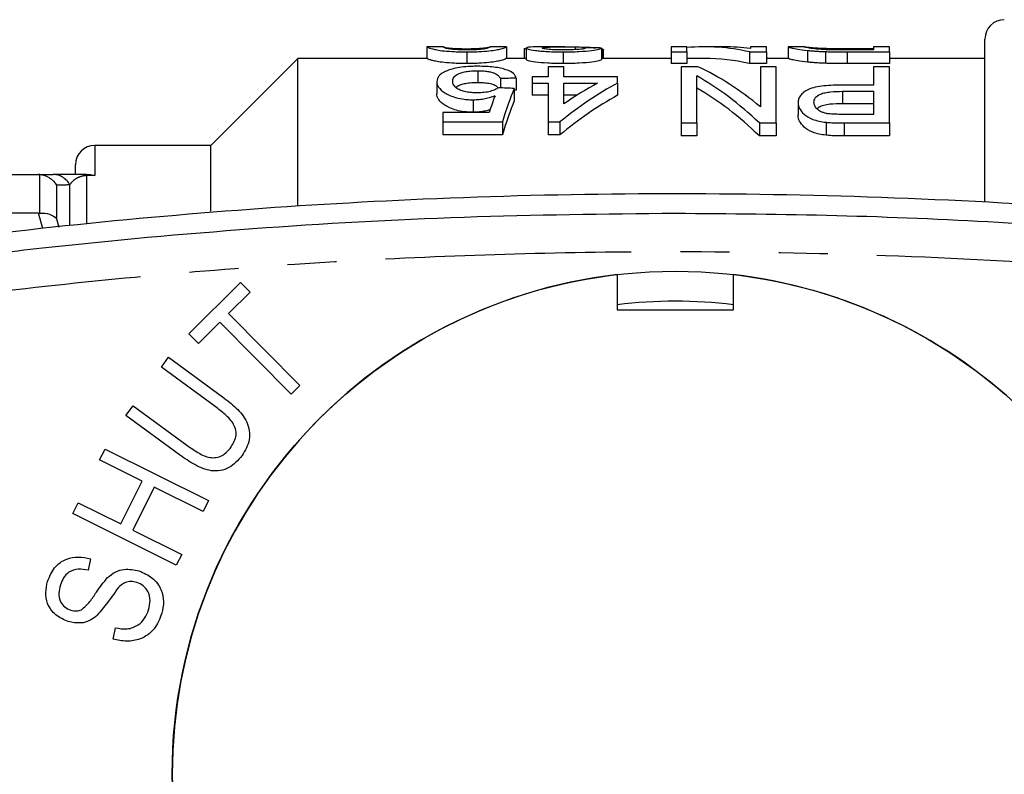
# Model space of a CAD drawing. Extents: x 163 to 243, y 91 to 270.
# Drawn here: x 186 to 212, y 111 to 130 of the extents above; entities that cross this region are included whole.
import ezdxf

# ---------------------------------------------------------------- set-up
doc = ezdxf.new("R2010")
doc.units = 0
doc.linetypes.add('PHANTOM', pattern=[12.7, 6.35, -1.27, 1.27, -1.27, 1.27, -1.27])
doc.layers.get('0').update_dxf_attribs({"linetype": 'CONTINUOUS'})

msp = doc.modelspace()

# ---------------------------------------------------------------- linework, layer by layer
at = {"color": 7, "linetype": 'CONTINUOUS'}
for p, q in [((211.409, 125.475), (211.409, 129.69)), ((196.992, 129.489), (196.992, 129.189)), ((197.001, 129.488), (196.992, 129.489)), ((197.408, 129.49), (197.001, 129.49)), ((197.402, 129.489), (197.408, 129.489)), ((198.018, 129.358), (198.018, 129.056)), ((199.038, 129.49), (198.626, 129.49)), ((198.626, 129.488), (198.633, 129.489)), ((199.043, 129.489), (199.038, 129.489)), ((199.043, 129.489), (199.043, 129.189)), ((199.505, 129.447), (199.556, 129.447)), ((199.505, 129.447), (199.505, 129.19)), ((199.556, 129.457), (199.556, 129.156)), ((200.557, 129.49), (199.979, 129.49)), ((200.511, 129.358), (200.511, 129.056)), ((200.818, 129.488), (200.818, 129.415)), ((201.505, 129.458), (201.505, 129.158)), ((201.518, 129.436), (201.518, 129.19)), ((201.556, 129.19), (201.556, 129.408)), ((203.71, 129.49), (203.3, 129.49)), ((203.3, 129.49), (203.3, 129.358)), ((203.3, 129.358), (203.71, 129.358)), ((203.3, 129.358), (203.3, 129.056)), ((203.71, 129.358), (203.71, 129.49)), ((203.71, 129.358), (203.71, 129.056)), ((204.662, 129.49), (204.168, 129.49)), ((205.324, 129.358), (205.761, 129.358)), ((205.324, 129.358), (205.324, 129.056)), ((205.761, 129.49), (205.351, 129.49)), ((205.351, 129.49), (205.351, 129.443)), ((205.761, 129.358), (205.761, 129.49)), ((205.761, 129.358), (205.761, 129.056)), ((206.348, 129.487), (206.325, 129.488)), ((206.325, 129.488), (206.325, 129.188)), ((206.745, 129.49), (206.348, 129.49)), ((206.736, 129.488), (206.745, 129.489)), ((206.824, 129.396), (206.824, 129.094)), ((207.288, 129.365), (207.288, 129.063)), ((207.844, 129.444), (208.531, 129.444)), ((207.851, 129.358), (208.941, 129.358)), ((208.531, 129.407), (207.855, 129.407)), ((208.941, 129.49), (208.531, 129.49)), ((208.531, 129.49), (208.531, 129.407)), ((208.941, 129.358), (208.941, 129.49)), ((208.941, 129.358), (208.941, 129.056)), ((193.659, 129.19), (191.409, 126.94)), ((196.992, 129.19), (193.659, 129.19)), ((193.659, 125.375), (193.659, 129.19)), ((199.556, 129.19), (199.043, 129.19)), ((203.3, 129.19), (201.505, 129.19)), ((203.71, 129.056), (203.3, 129.056)), ((204.168, 129.19), (203.71, 129.19)), ((205.761, 129.056), (205.324, 129.056)), ((206.325, 129.19), (205.761, 129.19)), ((208.941, 129.056), (207.851, 129.056)), ((211.409, 129.19), (208.941, 129.19)), ((198.303, 128.871), (198.303, 128.56)), ((200.12, 128.974), (200.12, 128.713)), ((200.531, 128.974), (200.12, 128.974)), ((200.531, 128.713), (200.531, 128.974)), ((203.556, 128.974), (203.556, 127.521)), ((203.994, 128.974), (203.556, 128.974)), ((203.966, 127.521), (203.966, 128.735)), ((205.607, 128.974), (205.607, 127.939)), ((206.018, 128.974), (205.607, 128.974)), ((206.018, 127.521), (206.018, 128.974)), ((208.531, 128.974), (208.531, 128.501)), ((208.941, 128.974), (208.531, 128.974)), ((208.941, 127.521), (208.941, 128.974)), ((197.248, 128.59), (197.248, 128.275)), ((198.89, 128.666), (198.89, 128.428)), ((199.3, 128.682), (199.3, 128.368)), ((199.71, 128.713), (199.71, 128.552)), ((200.12, 128.713), (199.71, 128.713)), ((199.71, 128.552), (200.12, 128.552)), ((199.71, 128.552), (199.71, 128.236)), ((200.12, 128.552), (200.12, 127.547)), ((201.915, 128.713), (200.531, 128.713)), ((200.531, 128.013), (200.531, 128.552)), ((200.531, 128.552), (201.401, 128.552)), ((201.915, 128.552), (201.915, 128.713)), ((201.915, 128.552), (201.915, 128.236)), ((208.531, 128.501), (207.738, 128.501)), ((199.248, 128.413), (199.248, 128.094)), ((200.12, 128.236), (199.71, 128.236)), ((200.865, 128.236), (200.531, 128.236)), ((207.726, 128.339), (208.531, 128.339)), ((207.726, 128.339), (207.726, 128.019)), ((208.531, 128.339), (208.531, 127.743)), ((198.184, 128.121), (198.184, 127.797)), ((206.582, 128.046), (206.582, 127.721)), ((208.531, 128.019), (207.726, 128.019)), ((197.402, 127.79), (197.402, 127.547)), ((198.6, 127.79), (197.402, 127.79)), ((208.531, 127.743), (207.735, 127.743)), ((197.402, 127.547), (198.941, 127.547)), ((197.402, 127.547), (197.402, 127.211)), ((198.941, 127.547), (198.941, 127.211)), ((200.12, 127.547), (200.428, 127.547)), ((200.12, 127.547), (200.12, 127.211)), ((200.428, 127.547), (200.428, 127.211)), ((203.556, 127.521), (203.966, 127.521)), ((203.556, 127.521), (203.556, 127.185)), ((203.966, 127.521), (203.966, 127.185)), ((205.58, 127.521), (206.018, 127.521)), ((205.58, 127.521), (205.58, 127.185)), ((206.018, 127.521), (206.018, 127.185)), ((207.305, 127.54), (207.305, 127.205)), ((207.775, 127.521), (208.941, 127.521)), ((208.941, 127.521), (208.941, 127.185)), ((198.941, 127.211), (197.402, 127.211)), ((200.428, 127.211), (200.12, 127.211)), ((203.966, 127.185), (203.556, 127.185)), ((206.018, 127.185), (205.58, 127.185)), ((208.941, 127.185), (207.775, 127.185)), ((191.409, 126.94), (188.409, 126.94)), ((191.409, 125.246), (191.409, 126.94)), ((187.909, 126.19), (187.909, 126.44)), ((176.477, 126.19), (186.954, 126.19)), ((188.198, 126.19), (188.259, 126.19)), ((186.954, 125.191), (176.477, 125.191)), ((190.839, 122.074), (192.178, 123.399)), ((192.178, 123.399), (192.424, 123.15)), ((201.909, 123.603), (201.909, 122.69)), ((204.909, 122.69), (204.909, 123.603)), ((192.424, 123.15), (191.865, 122.597)), ((201.909, 122.69), (204.909, 122.69)), ((191.642, 122.376), (191.085, 121.825)), ((193.485, 120.514), (191.642, 122.376)), ((191.865, 122.597), (193.708, 120.735)), ((191.085, 121.825), (190.839, 122.074)), ((190.132, 121.215), (190.318, 121.468)), ((190.318, 121.468), (191.707, 120.448)), ((191.519, 120.196), (190.132, 121.215)), ((193.708, 120.735), (193.485, 120.514)), ((189.213, 119.963), (189.399, 120.216)), ((189.399, 120.216), (190.786, 119.197)), ((190.601, 118.943), (189.213, 119.963)), ((188.534, 118.814), (188.674, 119.095)), ((188.674, 119.095), (191.348, 117.762)), ((189.632, 118.266), (188.534, 118.814)), ((189.08, 117.159), (189.632, 118.266)), ((189.947, 118.109), (189.396, 117.002)), ((191.207, 117.48), (189.947, 118.109)), ((187.842, 117.426), (187.982, 117.707)), ((187.982, 117.707), (189.08, 117.159)), ((191.348, 117.762), (191.207, 117.48)), ((190.515, 116.092), (187.842, 117.426)), ((189.396, 117.002), (190.656, 116.374)), ((190.656, 116.374), (190.515, 116.092)), ((188.297, 116.261), (188.235, 115.966)), ((188.885, 114.184), (188.942, 114.475))]:
    msp.add_line(p, q, dxfattribs=at)
at = {"color": 8, "linetype": 'PHANTOM'}
for p, q in [((207.851, 129.358), (207.851, 129.056)), ((207.775, 127.521), (207.775, 127.185)), ((188.409, 126.94), (188.409, 126.166)), ((186.986, 125.192), (186.986, 126.189)), ((188.198, 126.166), (188.198, 126.19)), ((188.198, 126.166), (188.198, 124.928)), ((188.409, 126.166), (188.198, 126.166)), ((187.419, 125.913), (187.419, 125.048)), ((187.765, 124.889), (187.765, 125.921)), ((187.067, 124.791), (186.954, 125.191)), ((187.419, 125.048), (187.481, 124.83))]:
    msp.add_line(p, q, dxfattribs=at)
at = {"color": 7, "linetype": 'CONTINUOUS'}
msp.add_circle((203.409, 110.69), 13, dxfattribs=at)
for centre, radius, start, end in [((211.909, 129.69), 0.5, 90, 180), ((188.409, 126.44), 0.5, 90, 180), ((203.409, 110.69), 13, 96.6258, 263.3742), ((203.409, 110.69), 13, 45.2204, 83.3742), ((203.409, 110.69), 12.225, 82.952, 97.048), ((203.409, 110.69), 13, 276.6258, 44.7796)]:
    msp.add_arc(centre, radius, start, end, dxfattribs=at)
at = {"color": 8, "linetype": 'PHANTOM'}
msp.add_arc((187.329, 125.703), 0.487, 26.5535, 89.7031, dxfattribs=at)
at = {"color": 7, "linetype": 'CONTINUOUS'}
for centre, major_axis, ratio, start_param, end_param in [((204.168, 110.69), (0, 18.8), 0.520279, 6.164733, 6.330014), ((192.757, 110.69), (150.4, 0), 0.125, 1.512599, 1.515331), ((204.662, 110.69), (0, 18.8), 0.520279, 6.21273, 6.283185), ((204.168, 110.69), (0, 18.5), 0.520279, 6.162803, 6.283185), ((201.223, 110.69), (0, 18.8), 0.520279, 5.821444, 5.998849), ((201.717, 110.69), (0, 18.8), 0.520279, 5.874145, 6.048289), ((242.92, 110.69), (150.4, 0), 0.125, 1.865049, 1.867901), ((205.457, 110.69), (0, 18.8), 0.604167, 0.317137, 0.458697), ((204.94, 110.69), (0, 18.8), 0.603669, 0.317137, 0.399028), ((199.742, 110.69), (0, 18.8), 0.146172, 0.368689, 0.428495), ((149.065, 110.69), (150.4, 0), 0.125, 1.230603, 1.233495), ((200.189, 110.69), (0, 18.8), 0.15, 0.340193, 0.458697), ((242.92, 110.69), (148, 0), 0.125, 1.869967, 1.87033), ((205.457, 110.69), (0, 18.5), 0.604167, 0.322464, 0.466721), ((201.223, 110.69), (0, 18.5), 0.520279, 5.813358, 5.994106), ((200.189, 110.69), (0, 18.5), 0.15, 0.345939, 0.466721)]:
    msp.add_ellipse(centre, major_axis=major_axis, ratio=ratio, start_param=start_param, end_param=end_param, dxfattribs=at)
for points, knots in [([(196.992, 129.489), (196.992, 129.487), (196.998, 129.481), (197.041, 129.462), (197.08, 129.45), (197.174, 129.426), (197.209, 129.418), (197.303, 129.4), (197.363, 129.391), (197.517, 129.376), (197.609, 129.369), (197.757, 129.363), (197.808, 129.361), (197.912, 129.359), (197.965, 129.358), (198.018, 129.358)], [0, 0, 0, 0, 0.25, 0.25, 0.5, 0.5, 0.625, 0.625, 0.75, 0.75, 0.875, 0.875, 0.9375, 0.9375, 1, 1, 1, 1]), ([(198.022, 129.407), (197.983, 129.408), (197.944, 129.408), (197.869, 129.41), (197.833, 129.411), (197.734, 129.416), (197.678, 129.421), (197.587, 129.432), (197.551, 129.437), (197.499, 129.447), (197.482, 129.452), (197.438, 129.466), (197.424, 129.473), (197.405, 129.484), (197.403, 129.487), (197.402, 129.489)], [0, 0, 0, 0, 0.0625, 0.0625, 0.125, 0.125, 0.25, 0.25, 0.375, 0.375, 0.5, 0.5, 0.75, 0.75, 1, 1, 1, 1]), ([(197.415, 129.488), (197.422, 129.486), (197.431, 129.484), (197.464, 129.476), (197.486, 129.472), (197.563, 129.461), (197.624, 129.455), (197.749, 129.447), (197.796, 129.444), (197.875, 129.442), (197.903, 129.441), (197.959, 129.44), (197.989, 129.44), (198.018, 129.44)], [0, 0, 0, 0, 0.25, 0.25, 0.5, 0.5, 0.75, 0.75, 0.875, 0.875, 0.9375, 0.9375, 1, 1, 1, 1]), ([(198.018, 129.358), (198.071, 129.358), (198.124, 129.359), (198.229, 129.361), (198.28, 129.362), (198.43, 129.369), (198.519, 129.376), (198.669, 129.392), (198.73, 129.401), (198.829, 129.418), (198.867, 129.427), (198.962, 129.45), (198.994, 129.463), (199.036, 129.481), (199.043, 129.487), (199.043, 129.489)], [0, 0, 0, 0, 0.0625, 0.0625, 0.125, 0.125, 0.25, 0.25, 0.375, 0.375, 0.5, 0.5, 0.75, 0.75, 1, 1, 1, 1]), ([(198.018, 129.44), (198.07, 129.44), (198.122, 129.441), (198.221, 129.444), (198.265, 129.446), (198.345, 129.45), (198.379, 129.453), (198.44, 129.458), (198.468, 129.461), (198.531, 129.468), (198.555, 129.473), (198.592, 129.481), (198.603, 129.484), (198.612, 129.486)], [0, 0, 0, 0, 0.125, 0.125, 0.25, 0.25, 0.375, 0.375, 0.5, 0.5, 0.75, 0.75, 1, 1, 1, 1]), ([(198.45, 129.431), (198.426, 129.428), (198.402, 129.425), (198.342, 129.419), (198.309, 129.417), (198.238, 129.412), (198.197, 129.41), (198.112, 129.408), (198.067, 129.408), (198.022, 129.407)], [0, 0, 0, 0, 0.25, 0.25, 0.5, 0.5, 0.75, 0.75, 1, 1, 1, 1]), ([(198.633, 129.489), (198.631, 129.487), (198.627, 129.481), (198.593, 129.466), (198.577, 129.46), (198.543, 129.45), (198.53, 129.446), (198.496, 129.439), (198.474, 129.435), (198.45, 129.431)], [0, 0, 0, 0, 0.5, 0.5, 0.75, 0.75, 0.875, 0.875, 1, 1, 1, 1]), ([(199.979, 129.489), (199.924, 129.489), (199.735, 129.49), (199.579, 129.479), (199.561, 129.462), (199.556, 129.457)], [0, 0, 0, 0, 0.2238, 0.766114, 1, 1, 1, 1]), ([(199.556, 129.457), (199.557, 129.453), (199.56, 129.448), (199.578, 129.439), (199.592, 129.434), (199.65, 129.418), (199.713, 129.406), (199.838, 129.39), (199.885, 129.385), (199.99, 129.375), (200.049, 129.371), (200.172, 129.365), (200.238, 129.362), (200.373, 129.359), (200.442, 129.358), (200.511, 129.358)], [0, 0, 0, 0, 0.125, 0.125, 0.25, 0.25, 0.5, 0.5, 0.625, 0.625, 0.75, 0.75, 0.875, 0.875, 1, 1, 1, 1]), ([(199.966, 129.457), (199.97, 129.461), (199.974, 129.465), (200.006, 129.471), (200.029, 129.474), (200.114, 129.482), (200.19, 129.485), (200.355, 129.489), (200.445, 129.49), (200.629, 129.49), (200.723, 129.489), (200.818, 129.488)], [0, 0, 0, 0, 0.125, 0.125, 0.25, 0.25, 0.5, 0.5, 0.75, 0.75, 1, 1, 1, 1]), ([(200.519, 129.407), (200.44, 129.408), (200.361, 129.409), (200.217, 129.415), (200.157, 129.42), (200.06, 129.431), (200.023, 129.436), (199.976, 129.447), (199.97, 129.452), (199.966, 129.457)], [0, 0, 0, 0, 0.25, 0.25, 0.5, 0.5, 0.75, 0.75, 1, 1, 1, 1]), ([(200.511, 129.358), (200.581, 129.358), (200.651, 129.359), (200.787, 129.362), (200.854, 129.364), (201.049, 129.374), (201.161, 129.384), (201.333, 129.407), (201.393, 129.419), (201.453, 129.435), (201.469, 129.44), (201.492, 129.45), (201.499, 129.454), (201.505, 129.458)], [0, 0, 0, 0, 0.125, 0.125, 0.25, 0.25, 0.5, 0.5, 0.75, 0.75, 0.875, 0.875, 1, 1, 1, 1]), ([(201.095, 129.461), (201.092, 129.456), (201.087, 129.451), (201.046, 129.439), (201.014, 129.433), (200.914, 129.422), (200.848, 129.416), (200.694, 129.409), (200.607, 129.408), (200.519, 129.407)], [0, 0, 0, 0, 0.25, 0.25, 0.5, 0.5, 0.75, 0.75, 1, 1, 1, 1]), ([(200.818, 129.488), (200.895, 129.486), (201.05, 129.483), (201.252, 129.476), (201.32, 129.464), (201.348, 129.459)], [0, 0, 0, 0, 0.367705, 0.735807, 1, 1, 1, 1]), ([(201.518, 129.436), (201.53, 129.431), (201.548, 129.424), (201.556, 129.415), (201.556, 129.41), (201.556, 129.408)], [0, 0, 0, 0, 0.539857, 0.813729, 1, 1, 1, 1]), ([(206.325, 129.488), (206.328, 129.487), (206.332, 129.483), (206.365, 129.472), (206.389, 129.465), (206.464, 129.449), (206.512, 129.439), (206.641, 129.418), (206.725, 129.407), (206.824, 129.396)], [0, 0, 0, 0, 0.25, 0.25, 0.5, 0.5, 0.75, 0.75, 1, 1, 1, 1]), ([(207.304, 129.415), (207.273, 129.416), (207.244, 129.418), (207.189, 129.421), (207.164, 129.423), (207.09, 129.429), (207.046, 129.433), (206.933, 129.446), (206.871, 129.454), (206.754, 129.475), (206.738, 129.485), (206.736, 129.488)], [0, 0, 0, 0, 0.0625, 0.0625, 0.125, 0.125, 0.25, 0.25, 0.5, 0.5, 1, 1, 1, 1]), ([(206.749, 129.49), (206.762, 129.489), (206.789, 129.486), (206.861, 129.478), (206.889, 129.476), (206.942, 129.471), (206.962, 129.469), (207.006, 129.465), (207.031, 129.463), (207.056, 129.462)], [0, 0, 0, 0, 0.5, 0.5, 0.75, 0.75, 0.875, 0.875, 1, 1, 1, 1]), ([(206.824, 129.396), (206.856, 129.393), (206.889, 129.389), (206.96, 129.383), (206.997, 129.38), (207.076, 129.375), (207.116, 129.372), (207.2, 129.368), (207.244, 129.367), (207.288, 129.365)], [0, 0, 0, 0, 0.25, 0.25, 0.5, 0.5, 0.75, 0.75, 1, 1, 1, 1]), ([(207.056, 129.462), (207.08, 129.46), (207.104, 129.458), (207.158, 129.456), (207.187, 129.454), (207.278, 129.451), (207.345, 129.449), (207.552, 129.445), (207.699, 129.444), (207.844, 129.444)], [0, 0, 0, 0, 0.125, 0.125, 0.25, 0.25, 0.5, 0.5, 1, 1, 1, 1]), ([(207.288, 129.365), (207.334, 129.364), (207.379, 129.362), (207.473, 129.361), (207.52, 129.36), (207.662, 129.359), (207.756, 129.358), (207.851, 129.358)], [0, 0, 0, 0, 0.25, 0.25, 0.5, 0.5, 1, 1, 1, 1]), ([(198.018, 129.056), (197.965, 129.056), (197.911, 129.057), (197.807, 129.059), (197.756, 129.06), (197.607, 129.067), (197.517, 129.074), (197.36, 129.09), (197.301, 129.099), (197.207, 129.117), (197.173, 129.126), (197.111, 129.141), (197.086, 129.148), (197.044, 129.161), (197.03, 129.167), (196.998, 129.181), (196.992, 129.187), (196.992, 129.189)], [0, 0, 0, 0, 0.0625, 0.0625, 0.125, 0.125, 0.25, 0.25, 0.375, 0.375, 0.5, 0.5, 0.625, 0.625, 0.75, 0.75, 1, 1, 1, 1]), ([(198.306, 128.986), (198.264, 128.986), (198.222, 128.985), (198.139, 128.983), (198.098, 128.981), (197.977, 128.973), (197.9, 128.965), (197.76, 128.944), (197.696, 128.93), (197.584, 128.9), (197.538, 128.882), (197.494, 128.864)], [0, 0, 0, 0, 0.125, 0.125, 0.25, 0.25, 0.5, 0.5, 0.75, 0.75, 1, 1, 1, 1]), ([(199.043, 129.189), (199.043, 129.187), (199.036, 129.181), (198.994, 129.162), (198.961, 129.149), (198.866, 129.125), (198.827, 129.117), (198.728, 129.099), (198.667, 129.09), (198.518, 129.074), (198.427, 129.067), (198.28, 129.06), (198.229, 129.059), (198.124, 129.057), (198.071, 129.056), (198.018, 129.056)], [0, 0, 0, 0, 0.25, 0.25, 0.5, 0.5, 0.625, 0.625, 0.75, 0.75, 0.875, 0.875, 0.9375, 0.9375, 1, 1, 1, 1]), ([(199.3, 128.682), (199.288, 128.723), (199.268, 128.762), (199.183, 128.835), (199.122, 128.868), (198.953, 128.925), (198.848, 128.949), (198.656, 128.972), (198.589, 128.977), (198.45, 128.984), (198.378, 128.985), (198.306, 128.986)], [0, 0, 0, 0, 0.25, 0.25, 0.5, 0.5, 0.75, 0.75, 0.875, 0.875, 1, 1, 1, 1]), ([(200.511, 129.056), (200.442, 129.056), (200.374, 129.057), (200.24, 129.06), (200.174, 129.062), (199.988, 129.072), (199.881, 129.083), (199.714, 129.105), (199.651, 129.116), (199.592, 129.133), (199.578, 129.138), (199.56, 129.148), (199.557, 129.152), (199.556, 129.156)], [0, 0, 0, 0, 0.125, 0.125, 0.25, 0.25, 0.5, 0.5, 0.75, 0.75, 0.875, 0.875, 1, 1, 1, 1]), ([(201.505, 129.158), (201.499, 129.154), (201.492, 129.149), (201.469, 129.139), (201.454, 129.134), (201.395, 129.118), (201.335, 129.106), (201.163, 129.083), (201.052, 129.072), (200.859, 129.062), (200.791, 129.06), (200.652, 129.057), (200.581, 129.056), (200.511, 129.056)], [0, 0, 0, 0, 0.125, 0.125, 0.25, 0.25, 0.5, 0.5, 0.75, 0.75, 0.875, 0.875, 1, 1, 1, 1]), ([(206.824, 129.094), (206.724, 129.106), (206.642, 129.117), (206.512, 129.138), (206.463, 129.148), (206.389, 129.165), (206.365, 129.172), (206.332, 129.183), (206.328, 129.186), (206.325, 129.188)], [0, 0, 0, 0, 0.25, 0.25, 0.5, 0.5, 0.75, 0.75, 1, 1, 1, 1]), ([(207.288, 129.063), (207.244, 129.065), (207.2, 129.066), (207.115, 129.071), (207.074, 129.073), (206.996, 129.078), (206.959, 129.081), (206.889, 129.088), (206.856, 129.091), (206.824, 129.094)], [0, 0, 0, 0, 0.25, 0.25, 0.5, 0.5, 0.75, 0.75, 1, 1, 1, 1]), ([(207.851, 129.056), (207.756, 129.056), (207.662, 129.056), (207.52, 129.058), (207.473, 129.058), (207.38, 129.06), (207.334, 129.062), (207.288, 129.063)], [0, 0, 0, 0, 0.5, 0.5, 0.75, 0.75, 1, 1, 1, 1]), ([(197.494, 128.864), (197.451, 128.845), (197.412, 128.826), (197.35, 128.784), (197.324, 128.762), (197.284, 128.715), (197.271, 128.691), (197.252, 128.641), (197.25, 128.616), (197.248, 128.59)], [0, 0, 0, 0, 0.25, 0.25, 0.5, 0.5, 0.75, 0.75, 1, 1, 1, 1]), ([(197.659, 128.6), (197.659, 128.616), (197.66, 128.633), (197.669, 128.664), (197.676, 128.68), (197.704, 128.726), (197.736, 128.756), (197.835, 128.808), (197.902, 128.833), (198.039, 128.856), (198.089, 128.862), (198.194, 128.869), (198.248, 128.87), (198.303, 128.871)], [0, 0, 0, 0, 0.125, 0.125, 0.25, 0.25, 0.5, 0.5, 0.75, 0.75, 0.875, 0.875, 1, 1, 1, 1]), ([(198.303, 128.871), (198.347, 128.87), (198.391, 128.87), (198.476, 128.864), (198.518, 128.861), (198.595, 128.849), (198.63, 128.842), (198.692, 128.826), (198.718, 128.816), (198.787, 128.787), (198.818, 128.764), (198.864, 128.717), (198.878, 128.692), (198.89, 128.666)], [0, 0, 0, 0, 0.125, 0.125, 0.25, 0.25, 0.375, 0.375, 0.5, 0.5, 0.75, 0.75, 1, 1, 1, 1]), ([(197.248, 128.59), (197.25, 128.566), (197.251, 128.543), (197.266, 128.494), (197.278, 128.47), (197.326, 128.396), (197.379, 128.346), (197.531, 128.253), (197.628, 128.208), (197.815, 128.157), (197.883, 128.144), (197.993, 128.13), (198.031, 128.127), (198.106, 128.122), (198.145, 128.122), (198.184, 128.121)], [0, 0, 0, 0, 0.125, 0.125, 0.25, 0.25, 0.5, 0.5, 0.75, 0.75, 0.875, 0.875, 0.9375, 0.9375, 1, 1, 1, 1]), ([(198.295, 128.301), (198.242, 128.301), (198.19, 128.302), (198.088, 128.31), (198.038, 128.317), (197.947, 128.335), (197.906, 128.347), (197.836, 128.374), (197.807, 128.389), (197.734, 128.436), (197.703, 128.469), (197.676, 128.519), (197.668, 128.535), (197.66, 128.568), (197.659, 128.584), (197.659, 128.6)], [0, 0, 0, 0, 0.125, 0.125, 0.25, 0.25, 0.375, 0.375, 0.5, 0.5, 0.75, 0.75, 0.875, 0.875, 1, 1, 1, 1]), ([(198.303, 128.56), (198.235, 128.559), (198.109, 128.556), (197.949, 128.532), (197.821, 128.494), (197.774, 128.459), (197.748, 128.439)], [0, 0, 0, 0, 0.264722, 0.486069, 0.706902, 1, 1, 1, 1]), ([(198.827, 128.425), (198.817, 128.441), (198.796, 128.473), (198.702, 128.515), (198.567, 128.546), (198.423, 128.559), (198.336, 128.56), (198.303, 128.56)], [0, 0, 0, 0, 0.202578, 0.434481, 0.668806, 0.875514, 1, 1, 1, 1]), ([(207.738, 128.501), (207.655, 128.501), (207.572, 128.5), (207.409, 128.493), (207.328, 128.487), (207.17, 128.47), (207.095, 128.459), (206.956, 128.428), (206.897, 128.409), (206.799, 128.364), (206.759, 128.338), (206.69, 128.286), (206.663, 128.258), (206.62, 128.2), (206.606, 128.17), (206.586, 128.109), (206.583, 128.078), (206.582, 128.046)], [0, 0, 0, 0, 0.125, 0.125, 0.25, 0.25, 0.375, 0.375, 0.5, 0.5, 0.625, 0.625, 0.75, 0.75, 0.875, 0.875, 1, 1, 1, 1]), ([(198.184, 127.797), (198.145, 127.798), (198.106, 127.798), (198.031, 127.803), (197.994, 127.806), (197.884, 127.82), (197.815, 127.834), (197.63, 127.886), (197.532, 127.931), (197.379, 128.026), (197.327, 128.076), (197.279, 128.152), (197.267, 128.177), (197.251, 128.226), (197.25, 128.251), (197.248, 128.275)], [0, 0, 0, 0, 0.0625, 0.0625, 0.125, 0.125, 0.25, 0.25, 0.5, 0.5, 0.75, 0.75, 0.875, 0.875, 1, 1, 1, 1]), ([(198.184, 128.121), (198.238, 128.122), (198.292, 128.124), (198.397, 128.135), (198.449, 128.143), (198.544, 128.162), (198.589, 128.173), (198.674, 128.199), (198.713, 128.213), (198.752, 128.227)], [0, 0, 0, 0, 0.25, 0.25, 0.5, 0.5, 0.75, 0.75, 1, 1, 1, 1]), ([(198.838, 128.431), (198.811, 128.413), (198.782, 128.396), (198.712, 128.365), (198.672, 128.35), (198.58, 128.325), (198.527, 128.315), (198.414, 128.303), (198.354, 128.301), (198.295, 128.301)], [0, 0, 0, 0, 0.25, 0.25, 0.5, 0.5, 0.75, 0.75, 1, 1, 1, 1]), ([(206.992, 128.053), (206.993, 128.092), (207, 128.131), (207.052, 128.204), (207.095, 128.24), (207.194, 128.282), (207.234, 128.294), (207.322, 128.313), (207.37, 128.32), (207.519, 128.335), (207.622, 128.338), (207.726, 128.339)], [0, 0, 0, 0, 0.25, 0.25, 0.5, 0.5, 0.625, 0.625, 0.75, 0.75, 1, 1, 1, 1]), ([(206.582, 128.046), (206.583, 128.021), (206.584, 127.996), (206.596, 127.947), (206.605, 127.922), (206.644, 127.846), (206.682, 127.795), (206.792, 127.698), (206.866, 127.651), (207.011, 127.597), (207.066, 127.581), (207.18, 127.556), (207.242, 127.547), (207.305, 127.54)], [0, 0, 0, 0, 0.125, 0.125, 0.25, 0.25, 0.5, 0.5, 0.75, 0.75, 0.875, 0.875, 1, 1, 1, 1]), ([(207.351, 127.759), (207.318, 127.766), (207.286, 127.772), (207.229, 127.79), (207.203, 127.8), (207.131, 127.834), (207.096, 127.86), (207.04, 127.913), (207.022, 127.941), (206.997, 127.997), (206.994, 128.025), (206.992, 128.053)], [0, 0, 0, 0, 0.125, 0.125, 0.25, 0.25, 0.5, 0.5, 0.75, 0.75, 1, 1, 1, 1]), ([(207.726, 128.019), (207.616, 128.017), (207.448, 128.014), (207.241, 127.978), (207.125, 127.937), (207.09, 127.902), (207.076, 127.888)], [0, 0, 0, 0, 0.4059539, 0.6256826, 0.846694, 1, 1, 1, 1]), ([(198.627, 127.868), (198.586, 127.854), (198.505, 127.827), (198.349, 127.803), (198.24, 127.799), (198.184, 127.797)], [0, 0, 0, 0, 0.335914, 0.657748, 1, 1, 1, 1]), ([(207.305, 127.205), (207.242, 127.212), (207.181, 127.221), (207.066, 127.246), (207.011, 127.262), (206.866, 127.318), (206.792, 127.366), (206.683, 127.465), (206.644, 127.517), (206.605, 127.594), (206.596, 127.619), (206.584, 127.67), (206.583, 127.695), (206.582, 127.721)], [0, 0, 0, 0, 0.125, 0.125, 0.25, 0.25, 0.5, 0.5, 0.75, 0.75, 0.875, 0.875, 1, 1, 1, 1]), ([(207.305, 127.54), (207.343, 127.536), (207.382, 127.532), (207.421, 127.53), (207.46, 127.527), (207.499, 127.526), (207.539, 127.525), (207.578, 127.523), (207.617, 127.523), (207.657, 127.522), (207.696, 127.522), (207.735, 127.521), (207.775, 127.521)], [0, 0, 0, 0, 0.0001184068, 0.0001184068, 0.0001184068, 0.0002367503, 0.0002367503, 0.0002367503, 0.0003547705, 0.0003547705, 0.0003547705, 0.0004729466, 0.0004729466, 0.0004729466, 0.0004729466]), ([(207.775, 127.185), (207.696, 127.186), (207.617, 127.186), (207.499, 127.19), (207.46, 127.192), (207.382, 127.197), (207.343, 127.201), (207.305, 127.205)], [0, 0, 0, 0, 0.5, 0.5, 0.75, 0.75, 1, 1, 1, 1]), ([(186.986, 126.189), (187.075, 126.183), (187.162, 126.154), (187.312, 126.057), (187.376, 125.99), (187.419, 125.913)], [0, 0, 0, 0, 0.5, 0.5, 1, 1, 1, 1]), ([(188.198, 126.19), (188.123, 126.19), (188.051, 126.19), (187.928, 126.19), (187.876, 126.19), (187.737, 126.19), (187.665, 126.19), (187.48, 126.19), (187.396, 126.19), (187.332, 126.19)], [0, 0, 0, 0, 0.125, 0.125, 0.25, 0.25, 0.5, 0.5, 1, 1, 1, 1]), ([(240.388, 121.06), (238.06, 121.618), (233.4, 122.735), (226.3, 123.987), (219.691, 124.851), (213.595, 125.378), (208.032, 125.652), (202.462, 125.721), (197.042, 125.587), (191.782, 125.268), (186.686, 124.784), (181.592, 124.125), (176.509, 123.286), (171.44, 122.282), (168.1, 121.467), (166.43, 121.06)], [0, 0, 0, 0, 0.096512, 0.19309, 0.289598, 0.36391, 0.438286, 0.512661, 0.586972, 0.655352, 0.723758, 0.792139, 0.861417, 0.930721, 1, 1, 1, 1]), ([(166.554, 120.576), (167.356, 120.776), (169.028, 121.193), (171.513, 121.755), (174.168, 122.311), (176.763, 122.805), (179.43, 123.262), (181.955, 123.65), (184.519, 123.999), (188.013, 124.414), (192.493, 124.822), (197.948, 125.132), (201.589, 125.171), (203.409, 125.19)], [0, 0, 0, 0, 0.066536, 0.138727, 0.205312, 0.285496, 0.352092, 0.423676, 0.491464, 0.560384, 0.706923, 0.853461, 1, 1, 1, 1]), ([(186.986, 125.192), (187.075, 125.199), (187.162, 125.189), (187.312, 125.138), (187.376, 125.097), (187.419, 125.048)], [0, 0, 0, 0, 0.5, 0.5, 1, 1, 1, 1]), ([(203.409, 125.19), (204.8, 125.179), (207.58, 125.156), (211.748, 124.975), (215.909, 124.686), (220.017, 124.283), (223.082, 123.898), (225.123, 123.606), (226.165, 123.449), (227.198, 123.286), (228.189, 123.123), (229.083, 122.97), (229.937, 122.818), (230.809, 122.659), (231.728, 122.484), (232.573, 122.319), (233.472, 122.137), (234.462, 121.931), (235.644, 121.675), (236.838, 121.407), (238.035, 121.127), (239.174, 120.851), (239.909, 120.666), (240.265, 120.576)], [0, 0, 0, 0, 0.111903, 0.223806, 0.335708, 0.447611, 0.556053, 0.584202, 0.613722, 0.640936, 0.668609, 0.69473, 0.714161, 0.73862, 0.76629, 0.789733, 0.808147, 0.840327, 0.871369, 0.905662, 0.938972, 0.970415, 1, 1, 1, 1]), ([(191.707, 120.448), (191.828, 120.355), (192.069, 120.169), (192.323, 119.868), (192.409, 119.572), (192.415, 119.259), (192.293, 119.059), (192.213, 118.925)], [0, 0, 0, 0, 0.251044, 0.500739, 0.625949, 0.751107, 1, 1, 1, 1]), ([(191.91, 119.113), (191.97, 119.209), (192.06, 119.352), (192.067, 119.581), (191.978, 119.789), (191.783, 119.993), (191.607, 120.128), (191.519, 120.196)], [0, 0, 0, 0, 0.249063, 0.37393, 0.498825, 0.749087, 1, 1, 1, 1]), ([(190.786, 119.197), (190.873, 119.135), (191.048, 119.012), (191.291, 118.885), (191.508, 118.864), (191.723, 118.912), (191.835, 119.033), (191.91, 119.113)], [0, 0, 0, 0, 0.251089, 0.501327, 0.626568, 0.751773, 1, 1, 1, 1]), ([(192.213, 118.925), (192.11, 118.806), (191.955, 118.629), (191.657, 118.527), (191.345, 118.525), (190.98, 118.679), (190.728, 118.855), (190.601, 118.943)], [0, 0, 0, 0, 0.249092, 0.374182, 0.49929, 0.749044, 1, 1, 1, 1]), ([(187.189, 115.673), (187.239, 115.797), (187.339, 116.042), (187.651, 116.269), (187.992, 116.323), (188.196, 116.282), (188.297, 116.261)], [0, 0, 0, 0, 0.280137, 0.558788, 0.779158, 1, 1, 1, 1]), ([(188.235, 115.966), (188.151, 115.98), (187.983, 116.007), (187.744, 115.939), (187.592, 115.773), (187.546, 115.647), (187.523, 115.584)], [0, 0, 0, 0, 0.2807861, 0.5594395, 0.7792255, 1, 1, 1, 1]), ([(188.065, 114.944), (188.141, 115.01), (188.294, 115.142), (188.475, 115.455), (188.64, 115.654), (188.741, 115.776)], [0, 0, 0, 0, 0.278552, 0.559376, 1, 1, 1, 1]), ([(188.741, 115.776), (188.805, 115.827), (188.931, 115.929), (189.218, 116.016), (189.425, 115.973), (189.551, 115.947)], [0, 0, 0, 0, 0.280648, 0.560838, 1, 1, 1, 1]), ([(189.551, 115.947), (189.671, 115.895), (189.911, 115.79), (190.135, 115.486), (190.206, 115.151), (190.162, 114.95), (190.14, 114.85)], [0, 0, 0, 0, 0.279957, 0.559201, 0.779478, 1, 1, 1, 1]), ([(187.723, 114.638), (187.61, 114.687), (187.384, 114.785), (187.175, 115.075), (187.125, 115.392), (187.168, 115.579), (187.189, 115.673)], [0, 0, 0, 0, 0.279954, 0.558923, 0.779294, 1, 1, 1, 1]), ([(187.523, 115.584), (187.504, 115.512), (187.466, 115.369), (187.503, 115.158), (187.625, 115.003), (187.733, 114.957), (187.787, 114.934)], [0, 0, 0, 0, 0.280996, 0.559527, 0.779757, 1, 1, 1, 1]), ([(189.012, 115.508), (188.912, 115.364), (188.733, 115.107), (188.528, 114.871), (188.438, 114.767)], [0, 0, 0, 0, 0.560511, 1, 1, 1, 1]), ([(189.493, 115.65), (189.444, 115.661), (189.347, 115.684), (189.165, 115.651), (189.07, 115.562), (189.012, 115.508)], [0, 0, 0, 0, 0.280647, 0.560753, 1, 1, 1, 1]), ([(189.8, 114.94), (189.818, 115.019), (189.854, 115.178), (189.805, 115.406), (189.67, 115.574), (189.552, 115.625), (189.493, 115.65)], [0, 0, 0, 0, 0.280547, 0.560067, 0.779866, 1, 1, 1, 1]), ([(188.438, 114.767), (188.38, 114.726), (188.264, 114.644), (188.012, 114.579), (187.832, 114.616), (187.723, 114.638)], [0, 0, 0, 0, 0.280506, 0.560843, 1, 1, 1, 1]), ([(187.787, 114.934), (187.84, 114.921), (187.934, 114.899), (188.025, 114.93), (188.065, 114.944)], [0, 0, 0, 0, 0.559999, 1, 1, 1, 1]), ([(190.14, 114.85), (190.086, 114.708), (189.978, 114.426), (189.619, 114.172), (189.232, 114.111), (189.001, 114.159), (188.885, 114.184)], [0, 0, 0, 0, 0.280309, 0.558604, 0.779112, 1, 1, 1, 1]), ([(188.942, 114.475), (189.043, 114.458), (189.245, 114.423), (189.524, 114.524), (189.711, 114.716), (189.771, 114.865), (189.8, 114.94)], [0, 0, 0, 0, 0.280758, 0.559058, 0.779433, 1, 1, 1, 1])]:
    msp.add_open_spline(points, degree=3, knots=knots, dxfattribs=at)
for points in [[(207.855, 129.407), (207.668, 129.408), (207.477, 129.408), (207.304, 129.415)], [(207.735, 127.743), (207.606, 127.744), (207.475, 127.744), (207.351, 127.759)], [(186.986, 126.189), (186.975, 126.19), (186.965, 126.19), (186.954, 126.19)], [(186.954, 126.19), (187.09, 126.19), (187.217, 126.19), (187.332, 126.19)], [(188.259, 126.19), (188.309, 126.19), (188.359, 126.182), (188.409, 126.166)], [(186.954, 125.191), (186.965, 125.191), (186.975, 125.192), (186.986, 125.192)]]:
    msp.add_open_spline(points, degree=3, dxfattribs=at)
at = {"color": 8, "linetype": 'PHANTOM'}
for points, knots in [([(187.765, 125.921), (187.794, 125.969), (187.832, 126.015), (187.914, 126.079), (187.945, 126.099), (188.007, 126.129), (188.031, 126.138), (188.077, 126.151), (188.094, 126.156), (188.138, 126.163), (188.166, 126.166), (188.198, 126.166)], [0, 0, 0, 0, 0.5, 0.5, 0.75, 0.75, 0.875, 0.875, 0.9375, 0.9375, 1, 1, 1, 1]), ([(239.772, 118.638), (239.319, 118.755), (238.325, 119.014), (236.736, 119.454), (235.072, 119.928), (233.416, 120.405), (231.8, 120.868), (230.155, 121.321), (228.089, 121.859), (225.586, 122.442), (222.64, 122.966), (218.846, 123.398), (214.253, 123.83), (208.835, 124.123), (203.837, 124.215), (199.265, 124.152), (195.126, 123.978), (190.994, 123.69), (186.9, 123.286), (183.389, 122.853), (180.561, 122.287), (178.272, 121.745), (176.023, 121.15), (173.74, 120.504), (171.45, 119.843), (169.223, 119.207), (167.732, 118.817), (167.047, 118.638)], [0, 0, 0, 0, 0.019008, 0.041686, 0.066895, 0.089252, 0.111633, 0.135091, 0.158514, 0.198264, 0.239391, 0.279845, 0.353219, 0.426571, 0.499999, 0.556075, 0.612098, 0.668111, 0.724158, 0.779067, 0.811604, 0.841137, 0.874551, 0.905986, 0.93744, 0.971263, 1, 1, 1, 1])]:
    msp.add_open_spline(points, degree=3, knots=knots, dxfattribs=at)
msp.add_open_spline([(187.765, 125.921), (187.659, 125.918), (187.543, 125.915), (187.419, 125.913)], degree=3, dxfattribs=at)

doc.saveas('drawing.dxf')
